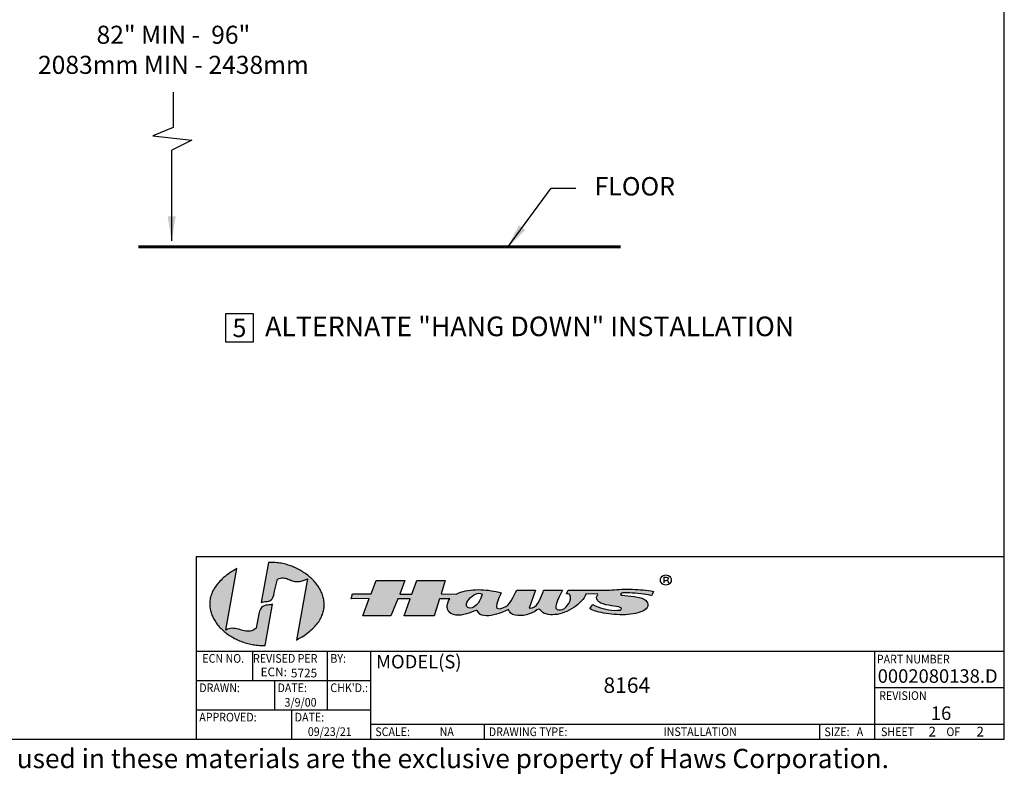
# Model space of a CAD drawing. Units: inches. Extents: x 4 to 207, y 3 to 156.
# Drawn here: x 104 to 204, y 3 to 80 of the extents above; entities that cross this region are included whole.
import ezdxf
from ezdxf.enums import TextEntityAlignment as Align

# ---------------------------------------------------------------- set-up
doc = ezdxf.new("R2010")
doc.units = ezdxf.units.IN
doc.header["$MEASUREMENT"] = 0
doc.layers.get('0').update_dxf_attribs({"color": 1, "lineweight": 50})
doc.layers.add('OBJ', color=7, linetype='Continuous', lineweight=25)
for name, color, linetype in [('TXT', 4, 'Continuous'), ('zBORDER', 8, 'Continuous'), ('zHAWS', 4, 'Continuous'), ('zPAGE', 4, 'Continuous'), ('zTRADEMARK', 9, 'Continuous')]:
    doc.layers.add(name, color=color, linetype=linetype)
doc.styles.add('ARIAL', font='ARIAL.TTF')
doc.dimstyles.get("Standard").update_dxf_attribs({"dimtxt": 0.18, "dimasz": 0.18, "dimexe": 0.18, "dimexo": 0.0625, "dimgap": 0.09, "dimtad": 0, "dimtih": 1, "dimtoh": 1, "dimdec": 4, "dimzin": 0, "dimdsep": 46, "dimtxsty": 'Standard', "dimcen": 0.09, "dimadec": 0, "dimazin": 0, "dimtfac": 1, "dimtdec": 4, "dimtofl": 0, "dimtmove": 0, "dimatfit": 3, "dimfxl": 0, "dimtolj": 1, "dimtzin": 0, "dimarcsym": 0})

# ---------------------------------------------------------------- blocks, each defined once
blk = doc.blocks.new('A SIZE_INST')
at = {"layer": 'zHAWS', "linetype": 'Continuous'}
for points in [[(6.784, 0.6868), (6.7941, 0.6923), (6.8039, 0.6979), (6.8133, 0.7035), (6.8222, 0.7092), (6.8308, 0.715), (6.839, 0.7208), (6.8467, 0.7267), (6.8541, 0.7327), (6.8611, 0.7387), (6.8677, 0.7447), (6.8739, 0.7508), (6.8798, 0.7569), (6.8853, 0.7631), (6.8905, 0.7693), (6.8953, 0.7755), (6.8997, 0.7817), (6.9038, 0.788), (6.9076, 0.7943), (6.911, 0.8006), (6.9142, 0.807), (6.9169, 0.8133), (6.9194, 0.8197), (6.9216, 0.826), (6.9234, 0.8324), (6.925, 0.8387), (6.9262, 0.8451), (6.9272, 0.8514), (6.9279, 0.8577), (6.9283, 0.8641), (6.9284, 0.8703), (6.9282, 0.8766), (6.9278, 0.8829), (6.9271, 0.8891), (6.9261, 0.8952), (6.9249, 0.9014), (6.9235, 0.9075), (6.9218, 0.9136), (6.9199, 0.9196), (6.9177, 0.9256), (6.9153, 0.9315), (6.9127, 0.9373), (6.9099, 0.9431), (6.9069, 0.9489), (6.9036, 0.9545), (6.9002, 0.9602), (6.8965, 0.9657), (6.8927, 0.9711), (6.8887, 0.9765), (6.8845, 0.9818), (6.8801, 0.987), (6.8755, 0.9921), (6.8708, 0.9972), (6.8659, 1.0021), (6.8609, 1.0069), (6.8557, 1.0117), (6.8504, 1.0163), (6.8449, 1.0208), (6.8393, 1.0252), (6.8335, 1.0295), (6.8277, 1.0337), (6.8217, 1.0377), (6.8156, 1.0416), (6.8093, 1.0454), (6.803, 1.0491), (6.7966, 1.0526), (6.7901, 1.056), (6.7834, 1.0592), (6.7767, 1.0623), (6.7699, 1.0653), (6.7631, 1.0681), (6.7561, 1.0707), (6.7491, 1.0732), (6.7421, 1.0755), (6.735, 1.0777), (6.7278, 1.0797), (6.7206, 1.0815), (6.7133, 1.0831), (6.706, 1.0846), (6.6987, 1.0858), (6.6914, 1.0869), (6.684, 1.0878), (6.6766, 1.0885), (6.6692, 1.089), (6.6618, 1.0894), (6.6544, 1.0895), (6.647, 1.0894), (6.6396, 1.0891), (6.6011, 0.8813), (6.6071, 0.8838), (6.6135, 0.8852), (6.6201, 0.886), (6.6269, 0.8865), (6.6337, 0.8871), (6.6403, 0.8884), (6.6466, 0.8906), (6.6525, 0.8944), (6.6579, 0.9), (6.6625, 0.9079), (6.6663, 0.9185), (6.6692, 0.9324), (6.686, 1.003), (6.6943, 1.006), (6.702, 1.0079), (6.7092, 1.0088), (6.7159, 1.0088), (6.7222, 1.0081), (6.7283, 1.0067), (6.7342, 1.0049), (6.7399, 1.0028), (6.7456, 1.0004), (6.7514, 0.998), (6.7573, 0.9956), (6.7634, 0.9935), (6.7699, 0.9916), (6.7767, 0.9903), (6.7839, 0.9895), (6.7918, 0.9894), (6.8002, 0.9902), (6.8094, 0.9921), (6.8194, 0.995), (6.8302, 0.9992), (6.8421, 1.0048)], [(6.4754, 1.0571), (6.4654, 1.0514), (6.4558, 1.0457), (6.4466, 1.0399), (6.4378, 1.0341), (6.4295, 1.0281), (6.4215, 1.0222), (6.4139, 1.0162), (6.4067, 1.0101), (6.3998, 1.004), (6.3933, 0.9978), (6.3872, 0.9917), (6.3815, 0.9854), (6.3761, 0.9792), (6.3711, 0.9729), (6.3664, 0.9666), (6.3621, 0.9603), (6.3581, 0.9539), (6.3544, 0.9476), (6.3511, 0.9412), (6.3481, 0.9348), (6.3454, 0.9284), (6.343, 0.9221), (6.3409, 0.9157), (6.3392, 0.9093), (6.3377, 0.9029), (6.3365, 0.8966), (6.3357, 0.8902), (6.3351, 0.8839), (6.3347, 0.8776), (6.3347, 0.8713), (6.3349, 0.865), (6.3354, 0.8588), (6.3362, 0.8526), (6.3372, 0.8465), (6.3385, 0.8404), (6.34, 0.8343), (6.3417, 0.8283), (6.3437, 0.8223), (6.346, 0.8164), (6.3484, 0.8105), (6.3511, 0.8047), (6.354, 0.799), (6.3571, 0.7933), (6.3604, 0.7877), (6.3639, 0.7822), (6.3676, 0.7767), (6.3715, 0.7714), (6.3756, 0.7661), (6.3799, 0.7609), (6.3843, 0.7558), (6.3889, 0.7507), (6.3937, 0.7458), (6.3987, 0.741), (6.4038, 0.7363), (6.4091, 0.7317), (6.4145, 0.7272), (6.4201, 0.7228), (6.4258, 0.7185), (6.4316, 0.7143), (6.4376, 0.7103), (6.4437, 0.7064), (6.4499, 0.7026), (6.4563, 0.699), (6.4627, 0.6954), (6.4693, 0.6921), (6.4759, 0.6888), (6.4827, 0.6857), (6.4895, 0.6828), (6.4965, 0.68), (6.5035, 0.6774), (6.5106, 0.6749), (6.5177, 0.6726), (6.5249, 0.6704), (6.5322, 0.6685), (6.5396, 0.6667), (6.547, 0.665), (6.5544, 0.6636), (6.5619, 0.6623), (6.5694, 0.6612), (6.577, 0.6603), (6.5846, 0.6596), (6.5922, 0.6591), (6.5999, 0.6588), (6.6075, 0.6586), (6.6152, 0.6587), (6.6228, 0.659), (6.6606, 0.8734), (6.6554, 0.8711), (6.649, 0.8697), (6.6417, 0.8688), (6.6338, 0.868), (6.6256, 0.8667), (6.6175, 0.8645), (6.6099, 0.8608), (6.603, 0.8552), (6.5972, 0.8473), (6.5927, 0.8365), (6.5901, 0.8223), (6.576, 0.7489), (6.5683, 0.7428), (6.5607, 0.7382), (6.553, 0.7351), (6.5453, 0.7331), (6.5377, 0.7322), (6.53, 0.7323), (6.5223, 0.733), (6.5146, 0.7344), (6.5068, 0.7362), (6.499, 0.7383), (6.4912, 0.7405), (6.4833, 0.7426), (6.4754, 0.7445), (6.4674, 0.746), (6.4593, 0.7471), (6.4512, 0.7474), (6.443, 0.7468), (6.4347, 0.7453), (6.4263, 0.7426), (6.4178, 0.7385)]]:
    blk.add_hatch(color=130, dxfattribs=at).paths.add_polyline_path(points)
h = blk.add_hatch(color=130, dxfattribs=at)
h.paths.add_polyline_path([(7.8083, 0.8169), (7.8213, 0.8203), (7.8338, 0.8242), (7.8454, 0.8283), (7.8559, 0.8324), (7.8648, 0.8361), (7.884, 0.8453), (7.8897, 0.8343), (7.8967, 0.8252), (7.9045, 0.8192), (7.9187, 0.8154), (7.9332, 0.8134), (7.9479, 0.8131), (7.9627, 0.8145), (7.9774, 0.8175), (7.992, 0.822), (8.0063, 0.828), (8.0202, 0.8353), (8.0315, 0.8431), (8.0397, 0.846), (8.0459, 0.845), (8.051, 0.8413), (8.056, 0.8359), (8.0619, 0.8302), (8.0697, 0.8251), (8.0804, 0.8218), (8.0908, 0.8192), (8.1019, 0.8178), (8.1134, 0.8175), (8.1254, 0.8182), (8.1377, 0.8199), (8.1501, 0.8225), (8.1627, 0.826), (8.1752, 0.8304), (8.1876, 0.8354), (8.1997, 0.8412), (8.2116, 0.8476), (8.223, 0.8547), (8.2338, 0.8622), (8.244, 0.8702), (8.2534, 0.8787), (8.262, 0.8875), (8.2696, 0.8966), (8.2761, 0.9059), (8.2814, 0.9155), (8.2854, 0.9252), (8.3465, 0.9256), (8.3474, 0.9224), (8.3439, 0.9162), (8.3415, 0.9095), (8.3418, 0.8997), (8.3462, 0.8913), (8.3538, 0.8843), (8.364, 0.8785), (8.3763, 0.8737), (8.3899, 0.8698), (8.4043, 0.8666), (8.4187, 0.864), (8.4325, 0.8618), (8.4451, 0.8598), (8.4559, 0.858), (8.4641, 0.8561), (8.4698, 0.8514), (8.4691, 0.8456), (8.4654, 0.8418), (8.4504, 0.8407), (8.4352, 0.8406), (8.4199, 0.8416), (8.4047, 0.8436), (8.3897, 0.8464), (8.375, 0.85), (8.3608, 0.8543), (8.3471, 0.8593), (8.3341, 0.8648), (8.3219, 0.8709), (8.3064, 0.85), (8.3135, 0.8458), (8.3217, 0.8419), (8.3311, 0.8382), (8.3415, 0.8347), (8.3527, 0.8315), (8.3647, 0.8286), (8.3774, 0.826), (8.3907, 0.8238), (8.4044, 0.8218), (8.4185, 0.8202), (8.4327, 0.819), (8.4472, 0.8182), (8.4616, 0.8177), (8.476, 0.8177), (8.4902, 0.8181), (8.5041, 0.819), (8.5176, 0.8203), (8.5305, 0.8221), (8.5429, 0.8244), (8.5545, 0.8271), (8.5653, 0.8305), (8.5752, 0.8343), (8.584, 0.8387), (8.5917, 0.8437), (8.5981, 0.8492), (8.6031, 0.8554), (8.6067, 0.8622), (8.6076, 0.8719), (8.6047, 0.8798), (8.6017, 0.8852), (8.5953, 0.8931), (8.5846, 0.8997), (8.5706, 0.9049), (8.5543, 0.9091), (8.5369, 0.9123), (8.5194, 0.9147), (8.5029, 0.9164), (8.4883, 0.9177), (8.4769, 0.9187), (8.4695, 0.9195), (8.4662, 0.9237), (8.4667, 0.9269), (8.4707, 0.9292), (8.4777, 0.9307), (8.4872, 0.9315), (8.4987, 0.9316), (8.5118, 0.9313), (8.526, 0.9304), (8.5408, 0.9292), (8.5558, 0.9277), (8.5706, 0.926), (8.5845, 0.9242), (8.5972, 0.9224), (8.6082, 0.9206), (8.617, 0.919), (8.6232, 0.9176), (8.6263, 0.9165), (8.6309, 0.9264), (8.6355, 0.9352), (8.6377, 0.939), (8.6242, 0.9413), (8.6105, 0.9433), (8.5968, 0.945), (8.583, 0.9465), (8.5691, 0.9477), (8.5553, 0.9487), (8.5414, 0.9495), (8.5275, 0.95), (8.5137, 0.9503), (8.4999, 0.9504), (8.4862, 0.9503), (8.4727, 0.9499), (8.4593, 0.9494), (8.446, 0.9486), (8.433, 0.9476), (8.4201, 0.9465), (8.4075, 0.9451), (8.1934, 0.9451), (8.1852, 0.9264), (8.1924, 0.9256), (8.1979, 0.9241), (8.202, 0.9204), (8.2052, 0.9094), (8.2053, 0.8981), (8.2027, 0.887), (8.1979, 0.8764), (8.1912, 0.8666), (8.1832, 0.858), (8.1742, 0.851), (8.1646, 0.8458), (8.155, 0.8429), (8.1456, 0.8426), (8.137, 0.8453), (8.1296, 0.8513), (8.1298, 0.8627), (8.1331, 0.8763), (8.1386, 0.8912), (8.1453, 0.9065), (8.1525, 0.9212), (8.1591, 0.9344), (8.1642, 0.9451), (8.0694, 0.9451), (8.0668, 0.9429), (8.0638, 0.9368), (8.0603, 0.9277), (8.0561, 0.9164), (8.0511, 0.904), (8.045, 0.8912), (8.0376, 0.8789), (8.0289, 0.868), (8.0185, 0.8594), (8.0064, 0.854), (7.9924, 0.8526), (8.0252, 0.9451), (8.0086, 0.9451), (7.9921, 0.9451), (7.9756, 0.9451), (7.9594, 0.9451), (7.9434, 0.9451), (7.9277, 0.9451), (7.9214, 0.9334), (7.9145, 0.9196), (7.907, 0.9049), (7.8989, 0.8904), (7.8901, 0.8774), (7.8808, 0.867), (7.8708, 0.8604), (7.8556, 0.8535), (7.8392, 0.8482), (7.8243, 0.8513), (7.8216, 0.8609), (7.8235, 0.8742), (7.8284, 0.8894), (7.8349, 0.9052), (7.8415, 0.9198), (7.8466, 0.9317), (7.8339, 0.9349), (7.8211, 0.9378), (7.808, 0.9403), (7.7947, 0.9426), (7.7814, 0.9445), (7.7679, 0.946), (7.7544, 0.9471), (7.7409, 0.9477), (7.7273, 0.9479), (7.7139, 0.9477), (7.7005, 0.9469), (7.6872, 0.9456), (7.6741, 0.9437), (7.6612, 0.9412), (7.6485, 0.9382), (7.6361, 0.9345), (7.624, 0.9302), (7.6122, 0.9252), (7.5358, 0.9256), (7.5554, 0.9946), (7.4087, 0.9946), (7.3827, 0.9251), (7.3203, 0.9251), (7.3467, 0.9951), (7.1977, 0.9951), (7.1727, 0.9256), (7.076, 0.9256), (7.0688, 0.9008), (7.1622, 0.9013), (7.1285, 0.8113), (7.2747, 0.8118), (7.3103, 0.9008), (7.3741, 0.9008), (7.3431, 0.8118), (7.498, 0.8118), (7.5267, 0.9008), (7.5803, 0.9008), (7.574, 0.8897), (7.5695, 0.8783), (7.5669, 0.8665), (7.5668, 0.8548), (7.5694, 0.8437), (7.5752, 0.8336), (7.5847, 0.825), (7.5983, 0.8183), (7.6117, 0.8157), (7.6252, 0.8151), (7.6387, 0.8163), (7.6523, 0.8188), (7.6658, 0.8223), (7.6791, 0.8266), (7.6923, 0.8313), (7.7054, 0.836), (7.7181, 0.8405), (7.7218, 0.8392), (7.728, 0.829), (7.7362, 0.8216), (7.746, 0.8164), (7.7571, 0.8134), (7.7691, 0.8122), (7.7819, 0.8126), (7.7951, 0.8142)])
h.paths.add_polyline_path([(7.7266, 0.8777), (7.7175, 0.8666), (7.707, 0.858), (7.6953, 0.853), (7.6826, 0.8526), (7.6743, 0.8554), (7.6691, 0.86), (7.6667, 0.866), (7.6668, 0.8731), (7.6691, 0.881), (7.6733, 0.8892), (7.6791, 0.8975), (7.6862, 0.9056), (7.6943, 0.913), (7.7032, 0.9194), (7.7124, 0.9245), (7.7218, 0.9279), (7.731, 0.9293), (7.7398, 0.9284), (7.7477, 0.9247), (7.7449, 0.9147), (7.7404, 0.9029), (7.7343, 0.8901)], flags=16)
at = {"layer": 'zBORDER'}
for p, q in [((10.4563, 0.1725), (10.4563, 7.7875)), ((6.2643, 1.1181), (6.2643, 0.1725)), ((10.4563, 1.1181), (6.2643, 1.1181)), ((6.2643, 0.6294), (10.4563, 0.6294)), ((6.5562, 0.6294), (6.5562, 0.4771)), ((6.9442, 0.6294), (6.9442, 0.3248)), ((7.1687, 0.6294), (7.1687, 0.1725)), ((9.7825, 0.6294), (9.7825, 0.1725)), ((6.2643, 0.4771), (7.1687, 0.4771)), ((6.6704, 0.4771), (6.6704, 0.3248)), ((9.7825, 0.44), (10.4563, 0.44)), ((6.2643, 0.3248), (7.1687, 0.3248)), ((6.7594, 0.3248), (6.7594, 0.1725)), ((7.1687, 0.2506), (9.7825, 0.2506)), ((7.7585, 0.2506), (7.7585, 0.1725)), ((9.4968, 0.2506), (9.4968, 0.1725)), ((9.7825, 0.2506), (10.4563, 0.2506)), ((0.2638, 0.1725), (10.4563, 0.1725))]:
    blk.add_line(p, q, dxfattribs=at)
at = {"layer": 'zHAWS', "linetype": 'Continuous'}
for p, q in [((6.6396, 1.0891), (6.6011, 0.8813)), ((6.647, 1.0894), (6.6396, 1.0891)), ((6.6396, 1.0891), (6.6396, 1.0891)), ((6.6544, 1.0895), (6.647, 1.0894)), ((6.6618, 1.0894), (6.6544, 1.0895)), ((6.6692, 1.089), (6.6618, 1.0894)), ((6.6766, 1.0885), (6.6692, 1.089)), ((6.684, 1.0878), (6.6766, 1.0885)), ((6.6914, 1.0869), (6.684, 1.0878)), ((6.6987, 1.0858), (6.6914, 1.0869)), ((6.706, 1.0846), (6.6987, 1.0858)), ((6.7133, 1.0831), (6.706, 1.0846)), ((6.7206, 1.0815), (6.7133, 1.0831)), ((6.7278, 1.0797), (6.7206, 1.0815)), ((6.735, 1.0777), (6.7278, 1.0797)), ((6.7421, 1.0755), (6.735, 1.0777)), ((6.7491, 1.0732), (6.7421, 1.0755)), ((6.7561, 1.0707), (6.7491, 1.0732)), ((6.4215, 1.0222), (6.4139, 1.0162)), ((6.4178, 0.7385), (6.4754, 1.0571)), ((6.4295, 1.0281), (6.4215, 1.0222)), ((6.4378, 1.0341), (6.4295, 1.0281)), ((6.4466, 1.0399), (6.4378, 1.0341)), ((6.4558, 1.0457), (6.4466, 1.0399)), ((6.4654, 1.0514), (6.4558, 1.0457)), ((6.4754, 1.0571), (6.4654, 1.0514)), ((6.7631, 1.0681), (6.7561, 1.0707)), ((6.7699, 1.0653), (6.7631, 1.0681)), ((6.7767, 1.0623), (6.7699, 1.0653)), ((6.7834, 1.0592), (6.7767, 1.0623)), ((6.7901, 1.056), (6.7834, 1.0592)), ((6.7966, 1.0526), (6.7901, 1.056)), ((6.803, 1.0491), (6.7966, 1.0526)), ((6.8093, 1.0454), (6.803, 1.0491)), ((6.8156, 1.0416), (6.8093, 1.0454)), ((6.8217, 1.0377), (6.8156, 1.0416)), ((6.8277, 1.0337), (6.8217, 1.0377)), ((6.8335, 1.0295), (6.8277, 1.0337)), ((6.8393, 1.0252), (6.8335, 1.0295)), ((6.8449, 1.0208), (6.8393, 1.0252)), ((8.6864, 1.021), (8.6931, 1.0236)), ((8.6931, 1.0236), (8.7006, 1.0245)), ((8.7006, 1.0245), (8.708, 1.0236)), ((8.708, 1.0236), (8.7147, 1.021)), ((6.3711, 0.9729), (6.3664, 0.9666)), ((6.3761, 0.9792), (6.3711, 0.9729)), ((6.3815, 0.9854), (6.3761, 0.9792)), ((6.3872, 0.9917), (6.3815, 0.9854)), ((6.3933, 0.9978), (6.3872, 0.9917)), ((6.3998, 1.004), (6.3933, 0.9978)), ((6.4067, 1.0101), (6.3998, 1.004)), ((6.4139, 1.0162), (6.4067, 1.0101)), ((6.6692, 0.9324), (6.686, 1.003)), ((6.686, 1.003), (6.6943, 1.006)), ((6.6943, 1.006), (6.702, 1.0079)), ((6.702, 1.0079), (6.7092, 1.0088)), ((6.7092, 1.0088), (6.7159, 1.0088)), ((6.7159, 1.0088), (6.7222, 1.0081)), ((6.7222, 1.0081), (6.7283, 1.0067)), ((6.7283, 1.0067), (6.7342, 1.0049)), ((6.7342, 1.0049), (6.7399, 1.0028)), ((6.7399, 1.0028), (6.7456, 1.0004)), ((6.7456, 1.0004), (6.7514, 0.998)), ((6.7514, 0.998), (6.7573, 0.9956)), ((6.7573, 0.9956), (6.7634, 0.9935)), ((6.7634, 0.9935), (6.7699, 0.9916)), ((6.7699, 0.9916), (6.7767, 0.9903)), ((6.7767, 0.9903), (6.7839, 0.9895)), ((6.7839, 0.9895), (6.7918, 0.9894)), ((6.8421, 1.0048), (6.784, 0.6868)), ((6.7918, 0.9894), (6.8002, 0.9902)), ((6.8002, 0.9902), (6.8094, 0.9921)), ((6.8094, 0.9921), (6.8194, 0.995)), ((6.8194, 0.995), (6.8302, 0.9992)), ((6.8302, 0.9992), (6.8421, 1.0048)), ((6.8421, 1.0048), (6.8421, 1.0048)), ((6.8504, 1.0163), (6.8449, 1.0208)), ((6.8557, 1.0117), (6.8504, 1.0163)), ((6.8609, 1.0069), (6.8557, 1.0117)), ((6.8659, 1.0021), (6.8609, 1.0069)), ((6.8708, 0.9972), (6.8659, 1.0021)), ((6.8755, 0.9921), (6.8708, 0.9972)), ((6.8801, 0.987), (6.8755, 0.9921)), ((6.8845, 0.9818), (6.8801, 0.987)), ((6.8887, 0.9765), (6.8845, 0.9818)), ((6.8927, 0.9711), (6.8887, 0.9765)), ((6.8965, 0.9657), (6.8927, 0.9711)), ((7.1727, 0.9256), (7.1977, 0.9951)), ((7.1977, 0.9951), (7.3467, 0.9951)), ((7.3467, 0.9951), (7.3203, 0.9251)), ((7.3827, 0.9251), (7.4087, 0.9946)), ((7.4087, 0.9946), (7.5554, 0.9946)), ((7.5554, 0.9946), (7.5358, 0.9256)), ((8.6728, 0.998), (8.6737, 1.0048)), ((8.6737, 0.9909), (8.6728, 0.998)), ((8.6737, 1.0048), (8.6763, 1.011)), ((8.6764, 0.9845), (8.6737, 0.9909)), ((8.6763, 1.011), (8.6805, 1.0167)), ((8.681, 0.9789), (8.6764, 0.9845)), ((8.6805, 1.0167), (8.6864, 1.021)), ((8.6865, 0.9748), (8.681, 0.9789)), ((8.6931, 0.9723), (8.6865, 0.9748)), ((8.6916, 0.983), (8.6916, 1.0127)), ((8.6916, 1.0127), (8.7019, 1.0127)), ((8.6916, 0.9956), (8.7019, 0.9956)), ((8.7006, 0.9715), (8.6931, 0.9723)), ((8.708, 0.9724), (8.7006, 0.9715)), ((8.7019, 1.0127), (8.7082, 1.0117)), ((8.7019, 0.9956), (8.7082, 0.9966)), ((8.7147, 0.975), (8.708, 0.9724)), ((8.7082, 1.0117), (8.7121, 1.0086)), ((8.7082, 0.9966), (8.7121, 0.9998)), ((8.7082, 0.9966), (8.7096, 0.9951)), ((8.7096, 0.9951), (8.7109, 0.9926)), ((8.7109, 0.9926), (8.7117, 0.9897)), ((8.7117, 0.9897), (8.7119, 0.9881)), ((8.7119, 0.9881), (8.712, 0.9871)), ((8.712, 0.9871), (8.7121, 0.986)), ((8.7121, 1.0086), (8.7131, 1.0042)), ((8.7121, 0.9998), (8.7131, 1.0042)), ((8.7121, 0.986), (8.7135, 0.983)), ((8.7147, 1.021), (8.7206, 1.0167)), ((8.7206, 0.9793), (8.7147, 0.975)), ((8.7206, 1.0167), (8.7252, 1.011)), ((8.7252, 0.9846), (8.7206, 0.9793)), ((8.7252, 1.011), (8.7279, 1.0048)), ((8.7279, 0.9909), (8.7252, 0.9846)), ((8.7279, 1.0048), (8.7288, 0.998)), ((8.7288, 0.998), (8.7279, 0.9909)), ((6.343, 0.9221), (6.3409, 0.9157)), ((6.3454, 0.9284), (6.343, 0.9221)), ((6.3481, 0.9348), (6.3454, 0.9284)), ((6.3511, 0.9412), (6.3481, 0.9348)), ((6.3544, 0.9476), (6.3511, 0.9412)), ((6.3581, 0.9539), (6.3544, 0.9476)), ((6.3621, 0.9603), (6.3581, 0.9539)), ((6.3664, 0.9666), (6.3621, 0.9603)), ((6.6663, 0.9185), (6.6692, 0.9324)), ((6.9002, 0.9602), (6.8965, 0.9657)), ((6.9036, 0.9545), (6.9002, 0.9602)), ((6.9069, 0.9489), (6.9036, 0.9545)), ((6.9099, 0.9431), (6.9069, 0.9489)), ((6.9127, 0.9373), (6.9099, 0.9431)), ((6.9153, 0.9315), (6.9127, 0.9373)), ((6.9177, 0.9256), (6.9153, 0.9315)), ((6.9199, 0.9196), (6.9177, 0.9256)), ((6.9218, 0.9136), (6.9199, 0.9196)), ((7.0688, 0.9008), (7.076, 0.9256)), ((7.076, 0.9256), (7.1727, 0.9256)), ((7.3203, 0.9251), (7.3827, 0.9251)), ((7.5358, 0.9256), (7.6122, 0.9252)), ((7.6122, 0.9252), (7.624, 0.9302)), ((7.624, 0.9302), (7.6361, 0.9345)), ((7.6361, 0.9345), (7.6485, 0.9382)), ((7.6485, 0.9382), (7.6612, 0.9412)), ((7.6612, 0.9412), (7.6741, 0.9437)), ((7.6741, 0.9437), (7.6872, 0.9456)), ((7.6872, 0.9456), (7.7005, 0.9469)), ((7.6943, 0.913), (7.7032, 0.9194)), ((7.7005, 0.9469), (7.7139, 0.9477)), ((7.7032, 0.9194), (7.7124, 0.9245)), ((7.7124, 0.9245), (7.7218, 0.9279)), ((7.7139, 0.9477), (7.7273, 0.9479)), ((7.7218, 0.9279), (7.731, 0.9293)), ((7.7273, 0.9479), (7.7409, 0.9477)), ((7.731, 0.9293), (7.7398, 0.9284)), ((7.7398, 0.9284), (7.7477, 0.9247)), ((7.7409, 0.9477), (7.7544, 0.9471)), ((7.7477, 0.9247), (7.7449, 0.9147)), ((7.7544, 0.9471), (7.7679, 0.946)), ((7.7679, 0.946), (7.7814, 0.9445)), ((7.7814, 0.9445), (7.7947, 0.9426)), ((7.7947, 0.9426), (7.808, 0.9403)), ((7.808, 0.9403), (7.8211, 0.9378)), ((7.8211, 0.9378), (7.8339, 0.9349)), ((7.8339, 0.9349), (7.8466, 0.9317)), ((7.8415, 0.9198), (7.8349, 0.9052)), ((7.8466, 0.9317), (7.8415, 0.9198)), ((7.907, 0.9049), (7.9145, 0.9196)), ((7.9145, 0.9196), (7.9214, 0.9334)), ((7.9214, 0.9334), (7.9277, 0.9451)), ((7.9277, 0.9451), (7.9277, 0.9451)), ((7.9277, 0.9451), (7.9434, 0.9451)), ((7.9434, 0.9451), (7.9594, 0.9451)), ((7.9594, 0.9451), (7.9756, 0.9451)), ((7.9756, 0.9451), (7.9921, 0.9451)), ((7.9921, 0.9451), (8.0086, 0.9451)), ((8.0252, 0.9451), (7.9924, 0.8526)), ((8.0086, 0.9451), (8.0252, 0.9451)), ((8.0561, 0.9164), (8.0603, 0.9277)), ((8.0603, 0.9277), (8.0638, 0.9368)), ((8.0638, 0.9368), (8.0668, 0.9429)), ((8.0668, 0.9429), (8.0694, 0.9451)), ((8.0694, 0.9451), (8.1642, 0.9451)), ((8.1525, 0.9212), (8.1453, 0.9065)), ((8.1591, 0.9344), (8.1525, 0.9212)), ((8.1642, 0.9451), (8.1591, 0.9344)), ((8.1852, 0.9264), (8.1934, 0.9451)), ((8.1924, 0.9256), (8.1852, 0.9264)), ((8.1979, 0.9241), (8.1924, 0.9256)), ((8.1934, 0.9451), (8.4075, 0.9451)), ((8.202, 0.9204), (8.1979, 0.9241)), ((8.2052, 0.9094), (8.202, 0.9204)), ((8.2854, 0.9252), (8.2814, 0.9155)), ((8.3465, 0.9256), (8.2854, 0.9252)), ((8.3439, 0.9162), (8.3474, 0.9224)), ((8.3474, 0.9224), (8.3465, 0.9256)), ((8.4075, 0.9451), (8.4201, 0.9465)), ((8.4201, 0.9465), (8.433, 0.9476)), ((8.433, 0.9476), (8.446, 0.9486)), ((8.446, 0.9486), (8.4593, 0.9494)), ((8.4593, 0.9494), (8.4727, 0.9499)), ((8.4667, 0.9269), (8.4662, 0.9237)), ((8.4662, 0.9237), (8.4695, 0.9195)), ((8.4707, 0.9292), (8.4667, 0.9269)), ((8.4695, 0.9195), (8.4769, 0.9187)), ((8.4777, 0.9307), (8.4707, 0.9292)), ((8.4727, 0.9499), (8.4862, 0.9503)), ((8.4872, 0.9315), (8.4777, 0.9307)), ((8.4862, 0.9503), (8.4999, 0.9504)), ((8.4987, 0.9316), (8.4872, 0.9315)), ((8.5118, 0.9313), (8.4987, 0.9316)), ((8.4999, 0.9504), (8.5137, 0.9503)), ((8.526, 0.9304), (8.5118, 0.9313)), ((8.5137, 0.9503), (8.5275, 0.95)), ((8.5408, 0.9292), (8.526, 0.9304)), ((8.5275, 0.95), (8.5414, 0.9495)), ((8.5558, 0.9277), (8.5408, 0.9292)), ((8.5414, 0.9495), (8.5553, 0.9487)), ((8.5553, 0.9487), (8.5691, 0.9477)), ((8.5706, 0.926), (8.5558, 0.9277)), ((8.5691, 0.9477), (8.583, 0.9465)), ((8.5845, 0.9242), (8.5706, 0.926)), ((8.583, 0.9465), (8.5968, 0.945)), ((8.5972, 0.9224), (8.5845, 0.9242)), ((8.5968, 0.945), (8.6105, 0.9433)), ((8.6082, 0.9206), (8.5972, 0.9224)), ((8.617, 0.919), (8.6082, 0.9206)), ((8.6105, 0.9433), (8.6242, 0.9413)), ((8.6242, 0.9413), (8.6377, 0.939)), ((8.6309, 0.9264), (8.6263, 0.9165)), ((8.6355, 0.9352), (8.6309, 0.9264)), ((8.6377, 0.939), (8.6355, 0.9352)), ((6.3351, 0.8839), (6.3347, 0.8776)), ((6.3347, 0.8776), (6.3347, 0.8713)), ((6.3347, 0.8713), (6.3349, 0.865)), ((6.3357, 0.8902), (6.3351, 0.8839)), ((6.3365, 0.8966), (6.3357, 0.8902)), ((6.3377, 0.9029), (6.3365, 0.8966)), ((6.3392, 0.9093), (6.3377, 0.9029)), ((6.3409, 0.9157), (6.3392, 0.9093)), ((6.6011, 0.8813), (6.6071, 0.8838)), ((6.6071, 0.8838), (6.6135, 0.8852)), ((6.6135, 0.8852), (6.6201, 0.886)), ((6.6201, 0.886), (6.6269, 0.8865)), ((6.6228, 0.659), (6.6606, 0.8734)), ((6.6269, 0.8865), (6.6337, 0.8871)), ((6.6337, 0.8871), (6.6403, 0.8884)), ((6.6417, 0.8688), (6.6338, 0.868)), ((6.6403, 0.8884), (6.6466, 0.8906)), ((6.649, 0.8697), (6.6417, 0.8688)), ((6.6466, 0.8906), (6.6525, 0.8944)), ((6.6554, 0.8711), (6.649, 0.8697)), ((6.6525, 0.8944), (6.6579, 0.9)), ((6.6606, 0.8734), (6.6554, 0.8711)), ((6.6579, 0.9), (6.6625, 0.9079)), ((6.6625, 0.9079), (6.6663, 0.9185)), ((6.9235, 0.9075), (6.9218, 0.9136)), ((6.9249, 0.9014), (6.9235, 0.9075)), ((6.9261, 0.8952), (6.9249, 0.9014)), ((6.9271, 0.8891), (6.9261, 0.8952)), ((6.9278, 0.8829), (6.9271, 0.8891)), ((6.9282, 0.8766), (6.9278, 0.8829)), ((6.9284, 0.8703), (6.9282, 0.8766)), ((6.9283, 0.8641), (6.9284, 0.8703)), ((7.1622, 0.9013), (7.0688, 0.9008)), ((7.1285, 0.8113), (7.1622, 0.9013)), ((7.3103, 0.9008), (7.2747, 0.8118)), ((7.3741, 0.9008), (7.3103, 0.9008)), ((7.3431, 0.8118), (7.3741, 0.9008)), ((7.5267, 0.9008), (7.498, 0.8118)), ((7.58, 0.9008), (7.5267, 0.9008)), ((7.5669, 0.8665), (7.5695, 0.8783)), ((7.5695, 0.8783), (7.574, 0.8897)), ((7.574, 0.8897), (7.58, 0.9004)), ((7.58, 0.9004), (7.58, 0.9008)), ((7.6667, 0.866), (7.6668, 0.8731)), ((7.6668, 0.8731), (7.6691, 0.881)), ((7.6691, 0.881), (7.6733, 0.8892)), ((7.6733, 0.8892), (7.6791, 0.8975)), ((7.6791, 0.8975), (7.6862, 0.9056)), ((7.6862, 0.9056), (7.6943, 0.913)), ((7.7266, 0.8777), (7.7175, 0.8666)), ((7.7343, 0.8901), (7.7266, 0.8777)), ((7.7404, 0.9029), (7.7343, 0.8901)), ((7.7449, 0.9147), (7.7404, 0.9029)), ((7.8235, 0.8742), (7.8216, 0.8609)), ((7.8284, 0.8894), (7.8235, 0.8742)), ((7.8349, 0.9052), (7.8284, 0.8894)), ((7.8808, 0.867), (7.8901, 0.8774)), ((7.8901, 0.8774), (7.8989, 0.8904)), ((7.8989, 0.8904), (7.907, 0.9049)), ((8.0289, 0.868), (8.0376, 0.8789)), ((8.0376, 0.8789), (8.045, 0.8912)), ((8.045, 0.8912), (8.0511, 0.904)), ((8.0511, 0.904), (8.0561, 0.9164)), ((8.1331, 0.8763), (8.1298, 0.8627)), ((8.1386, 0.8912), (8.1331, 0.8763)), ((8.1453, 0.9065), (8.1386, 0.8912)), ((8.1912, 0.8666), (8.1979, 0.8764)), ((8.1979, 0.8764), (8.2027, 0.887)), ((8.2027, 0.887), (8.2053, 0.8981)), ((8.2053, 0.8981), (8.2052, 0.9094)), ((8.244, 0.8702), (8.2338, 0.8622)), ((8.2534, 0.8787), (8.244, 0.8702)), ((8.262, 0.8875), (8.2534, 0.8787)), ((8.2696, 0.8966), (8.262, 0.8875)), ((8.2761, 0.9059), (8.2696, 0.8966)), ((8.2814, 0.9155), (8.2761, 0.9059)), ((8.3064, 0.85), (8.3219, 0.8709)), ((8.3219, 0.8709), (8.3341, 0.8648)), ((8.3415, 0.9095), (8.3439, 0.9162)), ((8.3418, 0.8997), (8.3415, 0.9095)), ((8.3462, 0.8913), (8.3418, 0.8997)), ((8.3538, 0.8843), (8.3462, 0.8913)), ((8.364, 0.8785), (8.3538, 0.8843)), ((8.3763, 0.8737), (8.364, 0.8785)), ((8.3899, 0.8698), (8.3763, 0.8737)), ((8.4043, 0.8666), (8.3899, 0.8698)), ((8.4769, 0.9187), (8.4883, 0.9177)), ((8.4883, 0.9177), (8.5029, 0.9164)), ((8.5029, 0.9164), (8.5194, 0.9147)), ((8.5194, 0.9147), (8.5369, 0.9123)), ((8.5369, 0.9123), (8.5543, 0.9091)), ((8.5543, 0.9091), (8.5706, 0.9049)), ((8.5706, 0.9049), (8.5846, 0.8997)), ((8.5846, 0.8997), (8.5953, 0.8931)), ((8.5953, 0.8931), (8.6017, 0.8852)), ((8.6017, 0.8852), (8.6047, 0.8798)), ((8.6047, 0.8798), (8.6076, 0.8719)), ((8.6076, 0.8719), (8.6067, 0.8622)), ((8.6232, 0.9176), (8.617, 0.919)), ((8.6263, 0.9165), (8.6232, 0.9176)), ((6.3349, 0.865), (6.3354, 0.8588)), ((6.3354, 0.8588), (6.3362, 0.8526)), ((6.3362, 0.8526), (6.3372, 0.8465)), ((6.3372, 0.8465), (6.3385, 0.8404)), ((6.3385, 0.8404), (6.34, 0.8343)), ((6.34, 0.8343), (6.3417, 0.8283)), ((6.3417, 0.8283), (6.3437, 0.8223)), ((6.3437, 0.8223), (6.346, 0.8164)), ((6.5901, 0.8223), (6.576, 0.7489)), ((6.5927, 0.8365), (6.5901, 0.8223)), ((6.5901, 0.8223), (6.5901, 0.8223)), ((6.5972, 0.8473), (6.5927, 0.8365)), ((6.603, 0.8552), (6.5972, 0.8473)), ((6.6099, 0.8608), (6.603, 0.8552)), ((6.6175, 0.8645), (6.6099, 0.8608)), ((6.6256, 0.8667), (6.6175, 0.8645)), ((6.6338, 0.868), (6.6256, 0.8667)), ((6.9169, 0.8133), (6.9194, 0.8197)), ((6.9194, 0.8197), (6.9216, 0.826)), ((6.9216, 0.826), (6.9234, 0.8324)), ((6.9234, 0.8324), (6.925, 0.8387)), ((6.925, 0.8387), (6.9262, 0.8451)), ((6.9262, 0.8451), (6.9272, 0.8514)), ((6.9272, 0.8514), (6.9279, 0.8577)), ((6.9279, 0.8577), (6.9283, 0.8641)), ((7.5668, 0.8548), (7.5669, 0.8665)), ((7.5694, 0.8437), (7.5668, 0.8548)), ((7.5752, 0.8336), (7.5694, 0.8437)), ((7.5847, 0.825), (7.5752, 0.8336)), ((7.5983, 0.8183), (7.5847, 0.825)), ((7.6117, 0.8157), (7.5983, 0.8183)), ((7.6523, 0.8188), (7.6387, 0.8163)), ((7.6658, 0.8223), (7.6523, 0.8188)), ((7.6791, 0.8266), (7.6658, 0.8223)), ((7.6691, 0.86), (7.6667, 0.866)), ((7.6743, 0.8554), (7.6691, 0.86)), ((7.6826, 0.8526), (7.6743, 0.8554)), ((7.6923, 0.8313), (7.6791, 0.8266)), ((7.6953, 0.853), (7.6826, 0.8526)), ((7.7054, 0.836), (7.6923, 0.8313)), ((7.707, 0.858), (7.6953, 0.853)), ((7.7181, 0.8405), (7.7054, 0.836)), ((7.7175, 0.8666), (7.707, 0.858)), ((7.7218, 0.8392), (7.7181, 0.8405)), ((7.728, 0.829), (7.7218, 0.8392)), ((7.7218, 0.8392), (7.7218, 0.8392)), ((7.7362, 0.8216), (7.728, 0.829)), ((7.746, 0.8164), (7.7362, 0.8216)), ((7.8213, 0.8203), (7.8083, 0.8169)), ((7.8338, 0.8242), (7.8213, 0.8203)), ((7.8216, 0.8609), (7.8243, 0.8513)), ((7.8243, 0.8513), (7.8392, 0.8482)), ((7.8454, 0.8283), (7.8338, 0.8242)), ((7.8392, 0.8482), (7.8556, 0.8535)), ((7.8559, 0.8324), (7.8454, 0.8283)), ((7.8556, 0.8535), (7.8708, 0.8604)), ((7.8648, 0.8361), (7.8559, 0.8324)), ((7.884, 0.8453), (7.8648, 0.8361)), ((7.8708, 0.8604), (7.8808, 0.867)), ((7.8897, 0.8343), (7.884, 0.8453)), ((7.8967, 0.8252), (7.8897, 0.8343)), ((7.9045, 0.8192), (7.8967, 0.8252)), ((7.9187, 0.8154), (7.9045, 0.8192)), ((7.9774, 0.8175), (7.9627, 0.8145)), ((7.992, 0.822), (7.9774, 0.8175)), ((8.0063, 0.828), (7.992, 0.822)), ((7.9924, 0.8526), (8.0064, 0.854)), ((8.0202, 0.8353), (8.0063, 0.828)), ((8.0064, 0.854), (8.0185, 0.8594)), ((8.0185, 0.8594), (8.0289, 0.868)), ((8.0315, 0.8431), (8.0202, 0.8353)), ((8.0397, 0.846), (8.0315, 0.8431)), ((8.0459, 0.845), (8.0397, 0.846)), ((8.051, 0.8413), (8.0459, 0.845)), ((8.056, 0.8359), (8.051, 0.8413)), ((8.0619, 0.8302), (8.056, 0.8359)), ((8.0697, 0.8251), (8.0619, 0.8302)), ((8.0804, 0.8218), (8.0697, 0.8251)), ((8.0908, 0.8192), (8.0804, 0.8218)), ((8.0804, 0.8218), (8.0804, 0.8218)), ((8.1019, 0.8178), (8.0908, 0.8192)), ((8.1134, 0.8175), (8.1019, 0.8178)), ((8.1254, 0.8182), (8.1134, 0.8175)), ((8.1377, 0.8199), (8.1254, 0.8182)), ((8.1298, 0.8627), (8.1296, 0.8513)), ((8.1296, 0.8513), (8.137, 0.8453)), ((8.1296, 0.8513), (8.1296, 0.8513)), ((8.137, 0.8453), (8.1456, 0.8426)), ((8.1501, 0.8225), (8.1377, 0.8199)), ((8.1456, 0.8426), (8.155, 0.8429)), ((8.1627, 0.826), (8.1501, 0.8225)), ((8.155, 0.8429), (8.1646, 0.8458)), ((8.1752, 0.8304), (8.1627, 0.826)), ((8.1646, 0.8458), (8.1742, 0.851)), ((8.1742, 0.851), (8.1832, 0.858)), ((8.1876, 0.8354), (8.1752, 0.8304)), ((8.1832, 0.858), (8.1912, 0.8666)), ((8.1997, 0.8412), (8.1876, 0.8354)), ((8.2116, 0.8476), (8.1997, 0.8412)), ((8.223, 0.8547), (8.2116, 0.8476)), ((8.2338, 0.8622), (8.223, 0.8547)), ((8.3135, 0.8458), (8.3064, 0.85)), ((8.3064, 0.85), (8.3064, 0.85)), ((8.3217, 0.8419), (8.3135, 0.8458)), ((8.3311, 0.8382), (8.3217, 0.8419)), ((8.3415, 0.8347), (8.3311, 0.8382)), ((8.3341, 0.8648), (8.3471, 0.8593)), ((8.3527, 0.8315), (8.3415, 0.8347)), ((8.3471, 0.8593), (8.3608, 0.8543)), ((8.3647, 0.8286), (8.3527, 0.8315)), ((8.3608, 0.8543), (8.375, 0.85)), ((8.3774, 0.826), (8.3647, 0.8286)), ((8.375, 0.85), (8.3897, 0.8464)), ((8.3907, 0.8238), (8.3774, 0.826)), ((8.3897, 0.8464), (8.4047, 0.8436)), ((8.4044, 0.8218), (8.3907, 0.8238)), ((8.4187, 0.864), (8.4043, 0.8666)), ((8.4185, 0.8202), (8.4044, 0.8218)), ((8.4047, 0.8436), (8.4199, 0.8416)), ((8.4327, 0.819), (8.4185, 0.8202)), ((8.4325, 0.8618), (8.4187, 0.864)), ((8.4199, 0.8416), (8.4352, 0.8406)), ((8.4451, 0.8598), (8.4325, 0.8618)), ((8.4472, 0.8182), (8.4327, 0.819)), ((8.4352, 0.8406), (8.4504, 0.8407)), ((8.4559, 0.858), (8.4451, 0.8598)), ((8.4616, 0.8177), (8.4472, 0.8182)), ((8.4504, 0.8407), (8.4654, 0.8418)), ((8.4641, 0.8561), (8.4559, 0.858)), ((8.476, 0.8177), (8.4616, 0.8177)), ((8.4698, 0.8514), (8.4641, 0.8561)), ((8.4654, 0.8418), (8.4691, 0.8456)), ((8.4691, 0.8456), (8.4698, 0.8514)), ((8.4902, 0.8181), (8.476, 0.8177)), ((8.5041, 0.819), (8.4902, 0.8181)), ((8.5176, 0.8203), (8.5041, 0.819)), ((8.5305, 0.8221), (8.5176, 0.8203)), ((8.5429, 0.8244), (8.5305, 0.8221)), ((8.5545, 0.8271), (8.5429, 0.8244)), ((8.5653, 0.8305), (8.5545, 0.8271)), ((8.5752, 0.8343), (8.5653, 0.8305)), ((8.584, 0.8387), (8.5752, 0.8343)), ((8.5917, 0.8437), (8.584, 0.8387)), ((8.5981, 0.8492), (8.5917, 0.8437)), ((8.6031, 0.8554), (8.5981, 0.8492)), ((8.6067, 0.8622), (8.6031, 0.8554)), ((6.346, 0.8164), (6.3484, 0.8105)), ((6.3484, 0.8105), (6.3511, 0.8047)), ((6.3511, 0.8047), (6.354, 0.799)), ((6.354, 0.799), (6.3571, 0.7933)), ((6.3571, 0.7933), (6.3604, 0.7877)), ((6.3604, 0.7877), (6.3639, 0.7822)), ((6.3639, 0.7822), (6.3676, 0.7767)), ((6.3676, 0.7767), (6.3715, 0.7714)), ((6.3715, 0.7714), (6.3756, 0.7661)), ((6.8853, 0.7631), (6.8905, 0.7693)), ((6.8905, 0.7693), (6.8953, 0.7755)), ((6.8953, 0.7755), (6.8997, 0.7817)), ((6.8997, 0.7817), (6.9038, 0.788)), ((6.9038, 0.788), (6.9076, 0.7943)), ((6.9076, 0.7943), (6.911, 0.8006)), ((6.911, 0.8006), (6.9142, 0.807)), ((6.9142, 0.807), (6.9169, 0.8133)), ((7.2747, 0.8118), (7.1285, 0.8113)), ((7.498, 0.8118), (7.3431, 0.8118)), ((7.6252, 0.8151), (7.6117, 0.8157)), ((7.6387, 0.8163), (7.6252, 0.8151)), ((7.7571, 0.8134), (7.746, 0.8164)), ((7.7691, 0.8122), (7.7571, 0.8134)), ((7.7819, 0.8126), (7.7691, 0.8122)), ((7.7951, 0.8142), (7.7819, 0.8126)), ((7.8083, 0.8169), (7.7951, 0.8142)), ((7.9332, 0.8134), (7.9187, 0.8154)), ((7.9479, 0.8131), (7.9332, 0.8134)), ((7.9627, 0.8145), (7.9479, 0.8131)), ((6.3756, 0.7661), (6.3799, 0.7609)), ((6.3799, 0.7609), (6.3843, 0.7558)), ((6.3843, 0.7558), (6.3889, 0.7507)), ((6.3889, 0.7507), (6.3937, 0.7458)), ((6.3937, 0.7458), (6.3987, 0.741)), ((6.3987, 0.741), (6.4038, 0.7363)), ((6.4038, 0.7363), (6.4091, 0.7317)), ((6.4091, 0.7317), (6.4145, 0.7272)), ((6.4145, 0.7272), (6.4201, 0.7228)), ((6.4263, 0.7426), (6.4178, 0.7385)), ((6.4178, 0.7385), (6.4178, 0.7385)), ((6.4201, 0.7228), (6.4258, 0.7185)), ((6.4258, 0.7185), (6.4316, 0.7143)), ((6.4347, 0.7453), (6.4263, 0.7426)), ((6.443, 0.7468), (6.4347, 0.7453)), ((6.4512, 0.7474), (6.443, 0.7468)), ((6.4593, 0.7471), (6.4512, 0.7474)), ((6.4674, 0.746), (6.4593, 0.7471)), ((6.4754, 0.7445), (6.4674, 0.746)), ((6.4833, 0.7426), (6.4754, 0.7445)), ((6.4912, 0.7405), (6.4833, 0.7426)), ((6.499, 0.7383), (6.4912, 0.7405)), ((6.5068, 0.7362), (6.499, 0.7383)), ((6.5146, 0.7344), (6.5068, 0.7362)), ((6.5223, 0.733), (6.5146, 0.7344)), ((6.53, 0.7323), (6.5223, 0.733)), ((6.5377, 0.7322), (6.53, 0.7323)), ((6.5453, 0.7331), (6.5377, 0.7322)), ((6.553, 0.7351), (6.5453, 0.7331)), ((6.5607, 0.7382), (6.553, 0.7351)), ((6.5683, 0.7428), (6.5607, 0.7382)), ((6.576, 0.7489), (6.5683, 0.7428)), ((6.8308, 0.715), (6.839, 0.7208)), ((6.839, 0.7208), (6.8467, 0.7267)), ((6.8467, 0.7267), (6.8541, 0.7327)), ((6.8541, 0.7327), (6.8611, 0.7387)), ((6.8611, 0.7387), (6.8677, 0.7447)), ((6.8677, 0.7447), (6.8739, 0.7508)), ((6.8739, 0.7508), (6.8798, 0.7569)), ((6.8798, 0.7569), (6.8853, 0.7631)), ((6.4316, 0.7143), (6.4376, 0.7103)), ((6.4376, 0.7103), (6.4437, 0.7064)), ((6.4437, 0.7064), (6.4499, 0.7026)), ((6.4499, 0.7026), (6.4563, 0.699)), ((6.4563, 0.699), (6.4627, 0.6954)), ((6.4627, 0.6954), (6.4693, 0.6921)), ((6.4693, 0.6921), (6.4759, 0.6888)), ((6.4759, 0.6888), (6.4827, 0.6857)), ((6.4827, 0.6857), (6.4895, 0.6828)), ((6.4895, 0.6828), (6.4965, 0.68)), ((6.4965, 0.68), (6.5035, 0.6774)), ((6.5035, 0.6774), (6.5106, 0.6749)), ((6.5106, 0.6749), (6.5177, 0.6726)), ((6.5177, 0.6726), (6.5249, 0.6704)), ((6.5249, 0.6704), (6.5322, 0.6685)), ((6.5322, 0.6685), (6.5396, 0.6667)), ((6.5396, 0.6667), (6.547, 0.665)), ((6.547, 0.665), (6.5544, 0.6636)), ((6.784, 0.6868), (6.7941, 0.6923)), ((6.7941, 0.6923), (6.8039, 0.6979)), ((6.8039, 0.6979), (6.8133, 0.7035)), ((6.8133, 0.7035), (6.8222, 0.7092)), ((6.8222, 0.7092), (6.8308, 0.715)), ((6.5544, 0.6636), (6.5619, 0.6623)), ((6.5619, 0.6623), (6.5694, 0.6612)), ((6.5694, 0.6612), (6.577, 0.6603)), ((6.577, 0.6603), (6.5846, 0.6596)), ((6.5846, 0.6596), (6.5922, 0.6591)), ((6.5922, 0.6591), (6.5999, 0.6588)), ((6.5999, 0.6588), (6.6075, 0.6586)), ((6.6075, 0.6586), (6.6152, 0.6587)), ((6.6152, 0.6587), (6.6228, 0.659)), ((6.6228, 0.659), (6.6228, 0.659))]:
    blk.add_line(p, q, dxfattribs=at)
at = {"layer": 'zBORDER', "color": 4, "style": 'ARIAL', "width": 0.9}
for s, height, p in [('ECN NO.', 0.04503, (6.2964, 0.5688)), ('REVISED PER', 0.045029, (6.5592, 0.5688)), ('BY:', 0.04503, (6.9603, 0.5688)), ('PART NUMBER', 0.045029, (9.7952, 0.5652)), ('DRAWN:', 0.04503, (6.2804, 0.4165)), ('DATE:', 0.04503, (6.6863, 0.4165)), ("CHK'D.:", 0.04503, (6.9602, 0.4165)), ('APPROVED:', 0.04503, (6.2804, 0.2642)), ('DATE:', 0.04503, (6.7755, 0.2642)), ('SCALE:', 0.04503, (7.1936, 0.1885)), ('DRAWING TYPE:', 0.045029, (7.7824, 0.1884)), ('SHEET', 0.04503, (9.8168, 0.1885)), ('OF', 0.04503, (10.156, 0.1885))]:
    blk.add_text(s, height=height, dxfattribs=at).set_placement(p)
at = {"layer": 'zBORDER', "color": 4, "style": 'ARIAL'}
blk.add_text('MODEL(S)', height=0.07, dxfattribs=at).set_placement((7.1973, 0.5395))
blk.add_text('ECN:', height=0.04499, dxfattribs=at).set_placement((6.6666, 0.5154), align=Align.MIDDLE)
at = {"layer": 'zBORDER', "color": 4, "style": 'ARIAL', "width": 0.9}
for s, p in [('REVISION', (9.9304, 0.3759)), ('SIZE:   A', (9.6238, 0.1883))]:
    blk.add_text(s, height=0.04503, dxfattribs=at).set_placement(p, align=Align.CENTER)
at = {"layer": 'zBORDER', "color": 4, "style": 'ARIAL'}
for tag, height, p in [('#1', 0.045, (6.4193, 0.5197)), ('#2', 0.045, (6.8239, 0.5155)), ('REVNAME', 0.045, (7.0574, 0.5158)), ('PART#', 0.07, (10.1105, 0.4999)), ('MODEL(S)', 0.08, (8.4981, 0.4525)), ('NAME1', 0.045, (6.4588, 0.364)), ('NAME2', 0.045, (7.0567, 0.3632)), ('TITLE:', 0.08, (8.4959, 0.3278)), ('REV.', 0.07, (10.1282, 0.3073)), ('NAME3', 0.045, (6.4999, 0.2116)), ('1', 0.0504, (10.0824, 0.2116)), ('X', 0.0504, (10.3312, 0.2116))]:
    blk.add_attdef(tag, text='', height=height, dxfattribs=at).set_placement(p, align=Align.MIDDLE_CENTER)
at = {"layer": 'zBORDER', "color": 4, "style": 'ARIAL', "width": 0.9}
for tag, p in [('DATE2', (6.9573, 0.2116)), ('SC', (7.5641, 0.2116)), ('DWG.TYPE', (8.879, 0.2116))]:
    blk.add_attdef(tag, text='', height=0.045, dxfattribs=at).set_placement(p, align=Align.MIDDLE_CENTER)
at = {"layer": 'zBORDER', "color": 4, "style": 'ARIAL'}
blk.add_attdef('YR', (0.5148, 0.0298), '', height=0.1, dxfattribs=at)
at = {"layer": 'zPAGE', "color": 4, "style": 'ARIAL'}
blk.add_attdef("PG#'S", (10.6009, 6.462), '', height=0.1, rotation=90, dxfattribs=at)
at = {"layer": 'zTRADEMARK', "color": 4, "style": 'ARIAL'}
blk.add_text('HAWS   and other trademarks used in these materials are the exclusive property of Haws Corporation.', height=0.1, dxfattribs=at).set_placement((3.4399, 0.0223))

msp = doc.modelspace()

# ---------------------------------------------------------------- linework, layer by layer
at = {"layer": 'OBJ'}
for p, q in [((115.77344, 56.7209), (164.89441, 56.7209)), ((115.77344, 56.6709), (164.89441, 56.6709)), ((115.77344, 56.6209), (164.89441, 56.6209)), ((115.77344, 56.5709), (164.89441, 56.5709))]:
    msp.add_line(p, q, dxfattribs=at)
at = {"layer": 'TXT', "color": 1}
for p, q in [((119.30354, 72.40143), (119.30354, 68.7844)), ((119.30354, 68.7844), (117.2544, 67.95239)), ((117.2544, 67.95239), (121.20872, 67.5024)), ((121.20872, 67.5024), (119.16745, 66.48224))]:
    msp.add_line(p, q, dxfattribs=at)
at = {"layer": 'TXT'}
msp.add_lwpolyline([(124.64073, 46.93621), (127.52073, 46.93621), (127.52073, 49.81621), (124.64073, 49.81621)], close=True, dxfattribs=at)

# ---------------------------------------------------------------- block references
ref = msp.add_blockref('A SIZE_INST', (-1.42226, 3.07591), dxfattribs=dict(xscale=19.6487, yscale=19.6487, zscale=19.6487))
ref.add_attrib('DATE1', '3/9/00', dxfattribs={"layer": 'zBORDER', "color": 4, "height": 0.884761, "style": 'ARIAL', "width": 0.9}).set_placement((132.29872, 10.21867), align=Align.MIDDLE_CENTER)
ref.add_attrib('REV.', '16', dxfattribs={"layer": 'zBORDER', "color": 4, "height": 1.375409, "style": 'ARIAL'}).set_placement((197.58328, 9.11478), align=Align.MIDDLE_CENTER)
ref.add_attrib('PART#', '0002080138.D', dxfattribs={"layer": 'zBORDER', "color": 4, "height": 1.375409, "style": 'ARIAL'}).set_placement((197.23638, 12.89839), align=Align.MIDDLE_CENTER)
ref.add_attrib('MODEL(S)', '8164', dxfattribs={"layer": 'zBORDER', "color": 4, "height": 1.571896, "style": 'ARIAL'}).set_placement((165.55506, 11.96744), align=Align.MIDDLE_CENTER)
ref.add_attrib('SC', 'NA', dxfattribs={"layer": 'zBORDER', "color": 4, "height": 0.884761, "style": 'ARIAL', "width": 0.9}).set_placement((147.2028, 7.23279), align=Align.MIDDLE_CENTER)
ref.add_attrib('1', '2', dxfattribs={"layer": 'zBORDER', "color": 4, "height": 0.99093, "style": 'ARIAL'}).set_placement((196.68333, 7.23279), align=Align.MIDDLE_CENTER)
ref.add_attrib('X', '2', dxfattribs={"layer": 'zBORDER', "color": 4, "height": 0.99093, "style": 'ARIAL'}).set_placement((201.57237, 7.23279), align=Align.MIDDLE_CENTER)
ref.add_attrib('DATE2', '09/23/21', dxfattribs={"layer": 'zBORDER', "color": 4, "height": 0.884761, "style": 'ARIAL', "width": 0.9}).set_placement((135.27927, 7.23279), align=Align.MIDDLE_CENTER)
ref.add_attrib('DWG.TYPE', 'INSTALLATION', dxfattribs={"layer": 'zBORDER', "color": 4, "height": 0.8847606, "style": 'ARIAL', "width": 0.9}).set_placement((173.03767, 7.23279), align=Align.MIDDLE_CENTER)
ref.add_attrib('#2', '5725', dxfattribs={"layer": 'zBORDER', "color": 4, "height": 0.883911, "style": 'ARIAL'}).set_placement((132.65782, 13.20388), align=Align.MIDDLE_CENTER)

# ---------------------------------------------------------------- texts
at = {"layer": 'TXT', "style": 'ARIAL'}
msp.add_text('FLOOR', height=1.875, dxfattribs=at).set_placement((162.25005, 61.86539))
for s, insert, char_height, attachment_point in [('{82" MIN -  96"\\P2083mm MIN - 2438mm}', (119.34084, 76.47217), 1.84, 5), ('{5}', (126.07549, 49.30857), 1.875, 2), ('{ALTERNATE "HANG DOWN" INSTALLATION}', (128.68999, 49.52948), 2, 1)]:
    msp.add_mtext(s, dxfattribs=dict(at, insert=insert, char_height=char_height, attachment_point=attachment_point))

# ---------------------------------------------------------------- leaders
at = {"layer": 'TXT'}
for points in [[(119.16745, 57.24893), (119.16745, 66.48224)], [(153.4021, 56.57043), (157.839, 62.62499), (160.3439, 62.62499)]]:
    msp.add_leader(points, dimstyle='Standard', override={"dimscale": 5, "dimtxt": 0.25, "dimasz": 0.5, "dimexe": 0.09, "dimexo": 0.09, "dimgap": 0.1, "dimzin": 4, "dimcen": -0.09, "dimclrd": 1, "dimclre": 256, "dimclrt": 4, "dimtix": 1}, dxfattribs=at)

doc.saveas('drawing.dxf')
